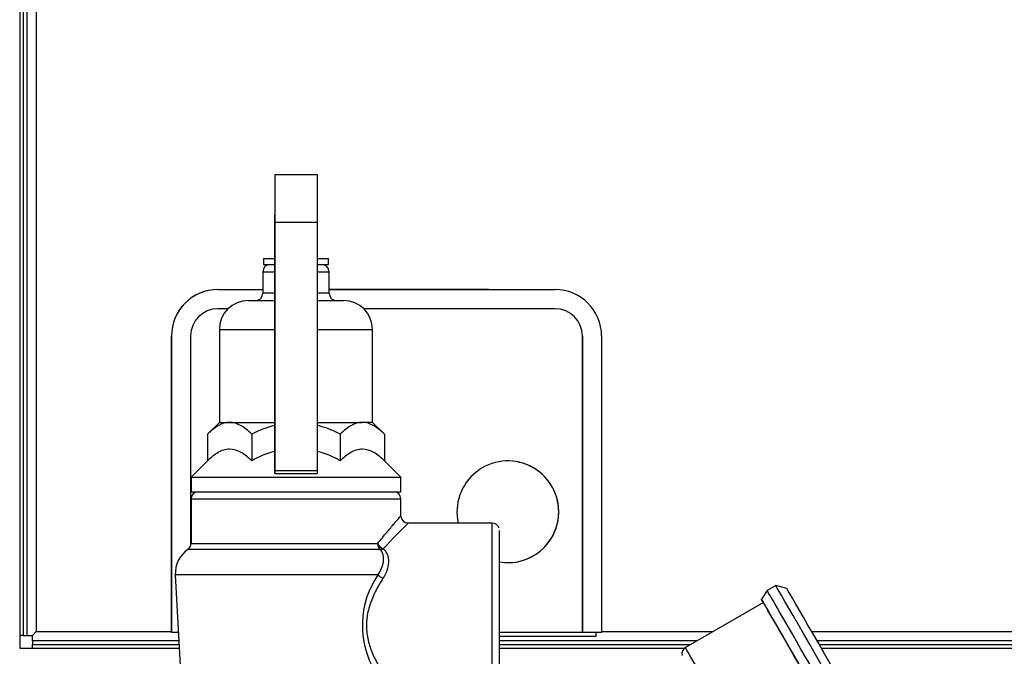
# Model space of a CAD drawing. Units: inches. Extents: x 2.87 to 8.22, y 1.09 to 7.62.
# Drawn here: x 3.33 to 3.75, y 3.56 to 3.83 of the extents above; entities that cross this region are included whole.
import ezdxf

# ---------------------------------------------------------------- set-up
doc = ezdxf.new("R2010")
doc.units = ezdxf.units.IN
doc.header["$MEASUREMENT"] = 0
doc.layers.add('Default', color=7, linetype='Continuous')
doc.layers.add('DV1_Default', color=7, linetype='Continuous')

# ---------------------------------------------------------------- blocks, each defined once
blk = doc.blocks.new('SE')
at = {"layer": 'DV1_Default', "color": 7, "linetype": 'Continuous'}
for p, q in [((3.329740683122858, 4.270803447368306), (3.329740683122858, 3.563553447368305)), ((3.331290683122858, 4.270803447368306), (3.331290683122858, 3.56910738437618)), ((3.332890683122858, 3.56910738437618), (3.332890683122858, 4.270803447368306)), ((3.336890683122858, 4.270803447368306), (3.336890683122858, 3.570703447368306)), ((3.439451338322337, 3.767385948171067), (3.457651337122837, 3.767385948171067)), ((3.439451338322337, 3.767385948171067), (3.439468243825096, 3.74682025596544)), ((3.457651337122837, 3.767385948171067), (3.457668242625596, 3.74682025596544)), ((3.43946347161224, 3.735544564740708), (3.439451689066228, 3.749878135184566)), ((3.439468243825096, 3.74682025596544), (3.457668242625596, 3.74682025596544)), ((3.439468243825096, 3.74682025596544), (3.439476821157764, 3.640085621842501)), ((3.457668242625596, 3.74682025596544), (3.457676819958265, 3.640085621842501)), ((3.434532220310785, 3.731151293943789), (3.439465811713135, 3.731151293943789)), ((3.434532220310785, 3.731151293943789), (3.434532220310785, 3.728651293943789)), ((3.457669501803565, 3.731151293943789), (3.462582220310785, 3.731151293943789)), ((3.462582220310785, 3.728651293943789), (3.462582220310785, 3.731151293943789)), ((3.434532220310785, 3.728651293943789), (3.439466596955656, 3.728651293943789)), ((3.457669702706785, 3.728651293943789), (3.462582220310785, 3.728651293943789)), ((3.434307220310785, 3.725526293943789), (3.439467293972622, 3.725526293943789)), ((3.434307220310785, 3.725526293943789), (3.434307220310785, 3.716276293943789)), ((3.45766995383581, 3.725526293943789), (3.462807220310785, 3.725526293943789)), ((3.462807220310784, 3.716276293943789), (3.462807220310784, 3.725526293943789)), ((3.43947451703072, 3.638680886385635), (3.439467940300038, 3.720520424399586)), ((3.462807220310784, 3.717976293943789), (3.522752995656463, 3.717976293943789)), ((3.522752995656464, 3.717976293943789), (3.522752995656464, 3.717876293943789)), ((3.522752995656464, 3.717976293943789), (3.531502809382986, 3.717976293943789)), ((3.531502809384969, 3.717876293943788), (3.531502809384969, 3.717976293943789)), ((3.415003671580304, 3.717876293943789), (3.415000446422418, 3.717876293943788)), ((3.415003671580304, 3.717876293943789), (3.434307220310785, 3.717876293943789)), ((3.439468281363828, 3.716276293943789), (3.434307220310785, 3.716276293943789)), ((3.462807220310784, 3.716276293943789), (3.457670697177723, 3.716276293943789)), ((3.462807220310784, 3.717876293943789), (3.560003671547448, 3.717876293943788)), ((3.419406681534364, 3.709626293943789), (3.415003671580304, 3.709626293943789)), ((3.428107220310785, 3.713151293943789), (3.439468532492853, 3.713151293943789)), ((3.457670948306748, 3.713151293943789), (3.469007220310785, 3.713151293943789)), ((3.560003671547448, 3.709626293943789), (3.477707759087206, 3.709626293943789)), ((3.39500044642695, 3.697876293943788), (3.39500044642695, 3.570376293943788)), ((3.395003671584836, 3.697876293943788), (3.39500044642695, 3.697876293943788)), ((3.395003671584836, 3.570376293943788), (3.395003671584836, 3.697876293943788)), ((3.403253671582966, 3.697876293943788), (3.403253671582966, 3.607625336064739)), ((3.415607220310785, 3.700651293943789), (3.439469537008953, 3.700651293943789)), ((3.415607220310785, 3.700651293943789), (3.415607220310785, 3.66070129394379)), ((3.457671952822848, 3.700651293943789), (3.481507220310785, 3.700651293943789)), ((3.481507220310784, 3.660701293943789), (3.481507220310784, 3.700651293943789)), ((3.571753619388767, 3.697876293943788), (3.571753619388767, 3.570376293943788)), ((3.571753671544786, 3.697876293943788), (3.571753619388767, 3.697876293943788)), ((3.571753671544786, 3.570376293943788), (3.571753671544786, 3.697876293943788)), ((3.580003671542916, 3.697876293943788), (3.580003671542916, 3.570376293943788)), ((3.415607220310785, 3.660701293943789), (3.410517085246604, 3.655611158879608)), ((3.415607220310785, 3.660701293943789), (3.420027666563757, 3.660701293943789)), ((3.420027666563757, 3.660701293943789), (3.439472747442406, 3.66070129394379)), ((3.457675163256302, 3.660701293943789), (3.477098736911793, 3.660701293943789)), ((3.481507220310784, 3.660701293943789), (3.477098736911792, 3.660701293943789)), ((3.486597355374967, 3.655611158879608), (3.481507220310785, 3.66070129394379)), ((3.410509840078762, 3.655603911204193), (3.410509840078762, 3.644228911204193)), ((3.429545493048753, 3.655603911204193), (3.429545493048753, 3.644228911204193)), ((3.467592873280777, 3.655603911204193), (3.467592873280777, 3.644228911204193)), ((3.486604600542809, 3.655603911204193), (3.486604600542809, 3.644228911204193)), ((3.41051695700022, 3.644236030633224), (3.403432220310785, 3.637151293943789)), ((3.493682220310785, 3.63715129394379), (3.48659748362135, 3.644236030633225)), ((3.439476821157764, 3.640085621842501), (3.439474517030719, 3.638680886385635)), ((3.43947451703072, 3.638680886385635), (3.45767451583122, 3.638680886385635)), ((3.439476821157764, 3.640085621842501), (3.457676819958265, 3.640085621842501)), ((3.457676819958265, 3.640085621842501), (3.457674515831219, 3.638680886385635)), ((3.403432220310785, 3.63715129394379), (3.493682220310785, 3.63715129394379)), ((3.403432220310785, 3.637151293943789), (3.403432220310785, 3.630901293943789)), ((3.493682220310785, 3.630901293943789), (3.493682220310785, 3.63715129394379)), ((3.403432220310785, 3.630901293943789), (3.493682220310785, 3.630901293943789)), ((3.403432220310785, 3.62777629394379), (3.493682220310785, 3.62777629394379)), ((3.403432220310785, 3.627776293943789), (3.403432220310785, 3.608666513235379)), ((3.493682220310785, 3.620419396344913), (3.493682220310785, 3.62777629394379)), ((3.532932214749917, 3.61740129394379), (3.496709885857708, 3.61740129394379)), ((3.403432220310785, 3.608666513235379), (3.483688361275456, 3.608666513235379)), ((3.484743343797187, 3.606091039179234), (3.40207712380706, 3.606091039179234)), ((3.483836058222314, 3.595134943501618), (3.396673868607726, 3.595134943501618)), ((3.396673868607725, 3.595134943501618), (3.398858526155467, 3.55344919421727)), ((3.65120380729581, 3.588427961055934), (3.648739705681879, 3.584695910248706)), ((3.654884415269324, 3.590552961063925), (3.651203807304074, 3.588427961063925)), ((3.659665504205746, 3.589271872152266), (3.654884415294218, 3.590552961065419)), ((3.649589705690036, 3.583223667070104), (3.616031221300993, 3.563848667070104)), ((3.649114795299627, 3.584046442939821), (3.649114705689955, 3.584046391203652)), ((3.335290683122858, 3.56910738437618), (3.336890683122858, 3.570703447368305)), ((3.335294620130732, 3.569103447368306), (3.336890683122858, 3.570703447368306)), ((3.336890683122858, 3.570703447368305), (3.39500044642695, 3.570703447368305)), ((3.395003671584836, 3.570376293943788), (3.39500044642695, 3.570376293943788)), ((3.397971414449098, 3.570376293943788), (3.395003671584836, 3.570376293943788)), ((3.571753619388767, 3.570376293943788), (3.53607100184727, 3.570376293943788)), ((3.571753671544786, 3.570376293943788), (3.571753619388767, 3.570376293943788)), ((3.580003671542916, 3.570376293943788), (3.571753671544785, 3.570376293943788)), ((3.577553564038209, 3.570376293943788), (3.577553527316114, 3.568651293943788)), ((3.580003671542916, 3.570703447368305), (3.627904049049509, 3.570703447368305)), ((3.670386988725257, 3.570703447368305), (3.935140683122858, 3.570703447368305)), ((3.331290683122858, 3.56910738437618), (3.329740683122858, 3.56910738437618)), ((3.331290683122858, 3.56910738437618), (3.332890683122859, 3.56910738437618)), ((3.332890683122858, 3.56910738437618), (3.335290683122858, 3.56910738437618)), ((3.335294620130732, 3.566703447368305), (3.335294620130732, 3.569103447368306)), ((3.335294620130733, 3.566703447368305), (3.335294620130733, 3.565103447368306)), ((3.398163900181767, 3.566703447368305), (3.335294620130732, 3.566703447368305)), ((3.620975845820805, 3.566703447368305), (3.536070740887447, 3.566703447368305)), ((3.577553527316114, 3.568651293943788), (3.536070896100249, 3.568651293943788)), ((3.936736746114984, 3.566703447368306), (3.672696467173082, 3.566703447368306)), ((3.329740683122858, 3.563553447368305), (3.398328984686508, 3.563553447368305)), ((3.335294620130732, 3.563553447368305), (3.335294620130732, 3.565103447368306)), ((3.335294620130732, 3.565103447368306), (3.398247752628619, 3.565103447368306)), ((3.536070406054475, 3.563553447368305), (3.615693703440869, 3.563553447368305)), ((3.536070584093518, 3.565103447368306), (3.618204564529322, 3.565103447368306)), ((3.673620254588455, 3.565103447368306), (3.936736746114984, 3.565103447368306)), ((3.6745151717255, 3.563553447368305), (3.942290683122858, 3.563553447368305))]:
    blk.add_line(p, q, dxfattribs=at)
for centre, radius, start, end in [((3.437432220310785, 3.725526293943789), 0.003125000000000148, 90, 180), ((3.459682220310785, 3.725526293943789), 0.003124999999999999, 0, 90), ((3.415000446422418, 3.697876293943788), 0.0199999999999999, 90, 180), ((3.415003671580304, 3.697876293943788), 0.01999999999546809, 90, 180.0000000000013), ((3.431182220310785, 3.716276293943789), 0.003124999999999999, 270, 360), ((3.465932220310785, 3.716276293943789), 0.00312499999999971, 180, 270), ((3.560003671547448, 3.697876293943788), 0.0199999999999999, 0, 90), ((3.415003671580304, 3.697876293943788), 0.01175000000000022, 90, 180), ((3.428107220310785, 3.700651293943789), 0.01250000000000016, 90, 180), ((3.469007220310785, 3.700651293943789), 0.0125, 0, 90), ((3.560003619391429, 3.697876293943788), 0.01175000000000022, 0, 90), ((3.560003671547448, 3.697876293943788), 0.01174999999733755, 0, 90), ((3.449944049626738, 3.617522844731857), 0.04320033256973498, 104.0602959486889, 118.176234689752), ((3.44744580485487, 3.618461411231053), 0.04225481831002115, 61.52343196328701, 75.95955303630703), ((3.448569183164765, 3.611317099695674), 0.03801431470383621, 103.9540981463655, 120.0287775154192), ((3.448569183164765, 3.611317099695674), 0.03801431470383621, 59.97122248458079, 76.07520142730635), ((3.539678564051747, 3.622251293943788), 0.02187499999008667, 0, 192.8097412170952), ((3.539678524136427, 3.622251293943788), 0.02187499999008665, 0, 89.9999999819394), ((3.406557220310785, 3.627776293943789), 0.003125000000000148, 90, 180), ((3.490557220310785, 3.62777629394379), 0.003125000000000005, 0, 90), ((3.539678564051747, 3.622251293943788), 0.02187499999008667, 260.3045181316267, 360), ((3.539678524136427, 3.622251293943788), 0.02187499999008665, 269.9999999559739, 360), ((3.839633380726042, 3.273874644722484), 0.485324979728515, 134.9415247179853, 136.7546719632625), ((3.496717077040776, 3.620459809946856), 0.00302359221959461, 180.528707812702, 270.1329169735823), ((3.532945318007598, 3.614315130563066), 0.003086191197557351, 16.50391902125211, 90.24326542679017), ((3.400307220310785, 3.608666513235379), 0.003124999999999998, 304.4974194746381, 360), ((3.409156737792157, 3.595789142954654), 0.01250000000000011, 124.4974194746353, 182.9999999999995), ((3.515659179198439, 3.573350280246902), 0.03856530282238736, 145.606230342435, 211.0667303056971), ((3.617520060877476, 3.561257617346849), 0.002985709719095286, 118.4397559425525, 196.0937497856673)]:
    blk.add_arc(centre, radius, start, end, dxfattribs=at)
for centre, major_axis, ratio, start_param, end_param in [((3.439457754546833, 3.759580554862912), (3.244069492476313e-17, -0.01931953812351877), 0.0003630608186928198, 4.296486628196063, 5.238538802212011), ((3.439460317230479, 3.715872939304006), (-3.927031490892379e-17, 0.02150486981276846), 0.0003630608188034337, 4.930220756074905, 5.86728295482498), ((3.532932214749917, 3.57590129394379), (6.829619984160658e-17, -0.04150000000000009), 0.0003630608188413578, 0, 3.14159265358526), ((3.536057214543959, 3.57590129394379), (6.829619984160658e-17, -0.03837499999999994), 0.0003630608187829349, 0, 3.141592653589793), ((3.486121265774394, 3.608666513235379), (7.307693383051905e-16, -0.003125000000000148), 0.7785294396603178, 4.712388980384365, 5.681091753905277), ((3.486121265774394, 3.60866651323538), (-0.002355169558354618, 0.002053972091192866), 0.6319107937493208, 0.9437666894599516, 2.074195026432696), ((3.486121265774394, 3.608666513235383), (-0.002212433746845419, -0.002206980270829736), 0.607813808286358, 0.4641188486593976, 1.025448242344535), ((3.48595803523504, 3.594971393638358), (-0.002694977968789726, 0.001581998339991883), 0.3776210455798019, 0.9120986694087082, 1.788567416582148), ((3.680552205695297, 3.529595043943791), (0.03156250000536402, -0.05466785361079573), 1.843609962911028e-05, 2.687275225591405e-10, 3.336889543370231), ((3.684016307309651, 3.531595043943791), (0.03281250000557644, -0.05683291712013409), 1.843609854974837e-05, 0, 3.141601871412457), ((3.687696915274901, 3.533720043943791), (-0.03281250000557644, 0.05683291712013453), 1.843609303919173e-05, 3.141592653851998, 6.283185307179586), ((3.690728004187459, 3.535470043943791), (0.03106250000527904, -0.05380182820706011), 1.843609258127555e-05, 1.843533217243124e-05, 3.14157421749281), ((3.680552205695297, 3.529595043943791), (-0.03181250000540653, 0.05510086631266375), 1.843609798217724e-05, 2.01997511116401e-10, 0.2316846855895478), ((3.680552205695297, 3.529595043943791), (-0.03181250000540653, 0.05510086631266375), 1.843609798217724e-05, 2.909907968000303, 6.283185307179586), ((3.680552205695297, 3.529595043943791), (0.03143750000534282, -0.05445134725986171), 1.843610122887693e-05, 3.141592653481446, 3.315647511043378), ((3.680552205695297, 3.529595043943791), (0.03143750000534282, -0.05445134725986171), 1.843610122887693e-05, 2.265447495159298e-10, 2.617983233906054), ((3.646993721306255, 3.510220043943791), (0.03096250000526204, -0.05362862312631324), 1.843609259195819e-05, 5.846938243602608e-05, 3.141697011049598)]:
    blk.add_ellipse(centre, major_axis=major_axis, ratio=ratio, start_param=start_param, end_param=end_param, dxfattribs=at)
for points, knots in [([(3.420027666563757, 3.660701293943789), (3.418372134952341, 3.660701293943789), (3.4167447540092, 3.660195335881023), (3.413535150683356, 3.658371775160188), (3.412000644678792, 3.657093779014263), (3.410509840078762, 3.655603911204193)], [0, 0, 0, 0, 0.5, 0.5, 1, 1, 1, 1]), ([(3.429545493048753, 3.655603911204193), (3.428052960071057, 3.657095506305853), (3.426526648186883, 3.65836297311369), (3.424154884711281, 3.659718128903066), (3.423350435372293, 3.660077874201427), (3.422118119514574, 3.660447354494454), (3.421703070077542, 3.660542132818008), (3.420863608306557, 3.660669565189027), (3.420444468777183, 3.660701293943789), (3.420027666563757, 3.660701293943789)], [0, 0, 0, 0, 0.5, 0.5, 0.75, 0.75, 0.875, 0.875, 1, 1, 1, 1]), ([(3.477098736911793, 3.660701293943789), (3.475445286120295, 3.660701293943789), (3.473819950614798, 3.660195335881023), (3.470614381404936, 3.658371775160189), (3.469081804104503, 3.657093779014263), (3.467592873280777, 3.655603911204193)], [0, 0, 0, 0, 0.5, 0.5, 1, 1, 1, 1]), ([(3.486604600542809, 3.655603911204193), (3.485113943513796, 3.657095506305854), (3.483589550034651, 3.65836297311369), (3.481220767603112, 3.659718128903066), (3.480417329367867, 3.660077874201427), (3.479186562394727, 3.660447354494454), (3.478772034628878, 3.660542132818008), (3.477933627968386, 3.660669565189027), (3.477515015250989, 3.660701293943789), (3.477098736911793, 3.660701293943789)], [0, 0, 0, 0, 0.4999999999999998, 0.4999999999999998, 0.7499999999999999, 0.7499999999999999, 0.8749999999999999, 0.8749999999999999, 1, 1, 1, 1]), ([(3.410509840078762, 3.644228911204193), (3.411997146156073, 3.645715282689941), (3.413517999521415, 3.646979062706248), (3.415880876203378, 3.648333326384078), (3.416682244630508, 3.648693561555274), (3.41790970816402, 3.649065309089289), (3.418323101664197, 3.649161098583159), (3.419159166782886, 3.649291115813879), (3.419577189951545, 3.649324454794613), (3.421654393676988, 3.649333278471179), (3.423287781779537, 3.648830349583158), (3.426509019860584, 3.647006025232775), (3.428049430776083, 3.645724033383094), (3.429545493048753, 3.644228911204193)], [0, 0, 0, 0, 0.2499999999999992, 0.2499999999999992, 0.3749999999999992, 0.3749999999999992, 0.4374999999999994, 0.4374999999999994, 0.4999999999999997, 0.4999999999999997, 0.7499999999999999, 0.7499999999999999, 1, 1, 1, 1]), ([(3.467592873280777, 3.644228911204193), (3.469078309979039, 3.645715282689941), (3.470597251800105, 3.646979062706248), (3.472957158607721, 3.648333326384078), (3.473757519803474, 3.648693561555274), (3.474983440551242, 3.649065309089289), (3.475396314461564, 3.649161098583159), (3.476231328738977, 3.649291115813879), (3.4766488264988, 3.649324454794613), (3.47872341940917, 3.649333278471179), (3.480354754523739, 3.648830349583158), (3.483571943865206, 3.647006025232775), (3.485110418654755, 3.645724033383094), (3.486604600542809, 3.644228911204193)], [0, 0, 0, 0, 0.2500000000000012, 0.2500000000000012, 0.3750000000000014, 0.3750000000000014, 0.4375000000000013, 0.4375000000000013, 0.5000000000000012, 0.5000000000000012, 0.7500000000000006, 0.7500000000000006, 1, 1, 1, 1]), ([(3.483688361275455, 3.608666513235379), (3.485081917343577, 3.610375080929983), (3.486389472778145, 3.611947451080852), (3.488779163867903, 3.614794331204461), (3.489872429112364, 3.616081362800819), (3.491687548427397, 3.618207631366848), (3.492413737905942, 3.619052147073478), (3.493421551446761, 3.620223019257555), (3.493679212006493, 3.620521628522704), (3.493682211295898, 3.620526266378552), (3.493682219672379, 3.620526282746142), (3.493682219339683, 3.620526289058579)], [0, 0, 0, 0, 0.2496423076706219, 0.2496423076706219, 0.4992846153412439, 0.4992846153412439, 0.7489269230118658, 0.7489269230118658, 0.9985692306824877, 0.9985692306824877, 1, 1, 1, 1]), ([(3.483836058222314, 3.595134943501618), (3.484476716164402, 3.596069176052888), (3.484995675979963, 3.597021594038938), (3.485590370845642, 3.598467137456258), (3.48575772714632, 3.598951886017182), (3.486025797362551, 3.599926746367124), (3.486126423209364, 3.600419276904981), (3.486248726503316, 3.601380950828325), (3.486271713855688, 3.601853276958508), (3.486233668674733, 3.602781097723218), (3.486171898478433, 3.603240042209515), (3.485950185954619, 3.604124310481449), (3.485791929204985, 3.604546862844698), (3.485360847885807, 3.605352792686356), (3.485085337809267, 3.605738433652175), (3.484743343797187, 3.606091039179234)], [0, 0, 0, 0, 0.2499999999999997, 0.2499999999999997, 0.3749999999999997, 0.3749999999999997, 0.4999999999999998, 0.4999999999999998, 0.6249999999999998, 0.6249999999999998, 0.7499999999999999, 0.7499999999999999, 0.8749999999999999, 0.8749999999999999, 1, 1, 1, 1]), ([(3.48612049552291, 3.60637203009171), (3.486536332255916, 3.605984347310336), (3.486882832477947, 3.605566066784668), (3.487461373679611, 3.6046708178253), (3.487693882782143, 3.604191798657919), (3.488050072022467, 3.603181359293519), (3.488170718220895, 3.602660224410846), (3.488312239347414, 3.60158634656226), (3.488332735310335, 3.601030420172002), (3.488251807756368, 3.599336383760672), (3.488013854771942, 3.598189139507676), (3.487208643856015, 3.595872063858058), (3.486653426862007, 3.594739217306449), (3.485957009485617, 3.593635952483277)], [0, 0, 0, 0, 0.1250000000000003, 0.1250000000000003, 0.2500000000000006, 0.2500000000000006, 0.3750000000000008, 0.3750000000000008, 0.5000000000000011, 0.5000000000000011, 0.7500000000000006, 0.7500000000000006, 1, 1, 1, 1]), ([(3.485957009485617, 3.593635952483277), (3.484922451937904, 3.591997005798955), (3.483931468917586, 3.5903006096159), (3.482565910382397, 3.587639466498037), (3.482131132338954, 3.58673280348209), (3.481316089278429, 3.584871942227845), (3.480934990211331, 3.58391446290133), (3.47991820876532, 3.58100968202523), (3.479401649926583, 3.579016908521565), (3.479041214405976, 3.576430963600672), (3.47898344559108, 3.575907642328548), (3.478899649783303, 3.57486822289933), (3.478873279402661, 3.574350232121586), (3.478840197944995, 3.572801343345827), (3.478879637617983, 3.571775530835533), (3.479075448759267, 3.569737020380297), (3.479231784596935, 3.568724320562758), (3.479651850575547, 3.566711549274067), (3.479911109985999, 3.565731877425211), (3.480803120203269, 3.562867295186094), (3.481549321083397, 3.561052102691769), (3.482803384107889, 3.558433262898026), (3.483244472801904, 3.557577974247761), (3.484148204348144, 3.555920798079558), (3.484612394621992, 3.555115628274106), (3.486028088004028, 3.5527614871282), (3.487002166161111, 3.551273213617429), (3.487980112804491, 3.549853421603382)], [0, 0, 0, 0, 0.1249999999999994, 0.1249999999999994, 0.1874999999999992, 0.1874999999999992, 0.249999999999999, 0.249999999999999, 0.3749999999999984, 0.3749999999999984, 0.4062499999999981, 0.4062499999999981, 0.4374999999999977, 0.4374999999999977, 0.4999999999999979, 0.4999999999999979, 0.562499999999998, 0.562499999999998, 0.6249999999999982, 0.6249999999999982, 0.7499999999999989, 0.7499999999999989, 0.8124999999999991, 0.8124999999999991, 0.8749999999999992, 0.8749999999999992, 1, 1, 1, 1])]:
    blk.add_open_spline(points, degree=3, knots=knots, dxfattribs=at)

msp = doc.modelspace()

# ---------------------------------------------------------------- block references
at = {"layer": 'Default'}
msp.add_blockref('SE', (0, 0), dxfattribs=at)

doc.saveas('drawing.dxf')
